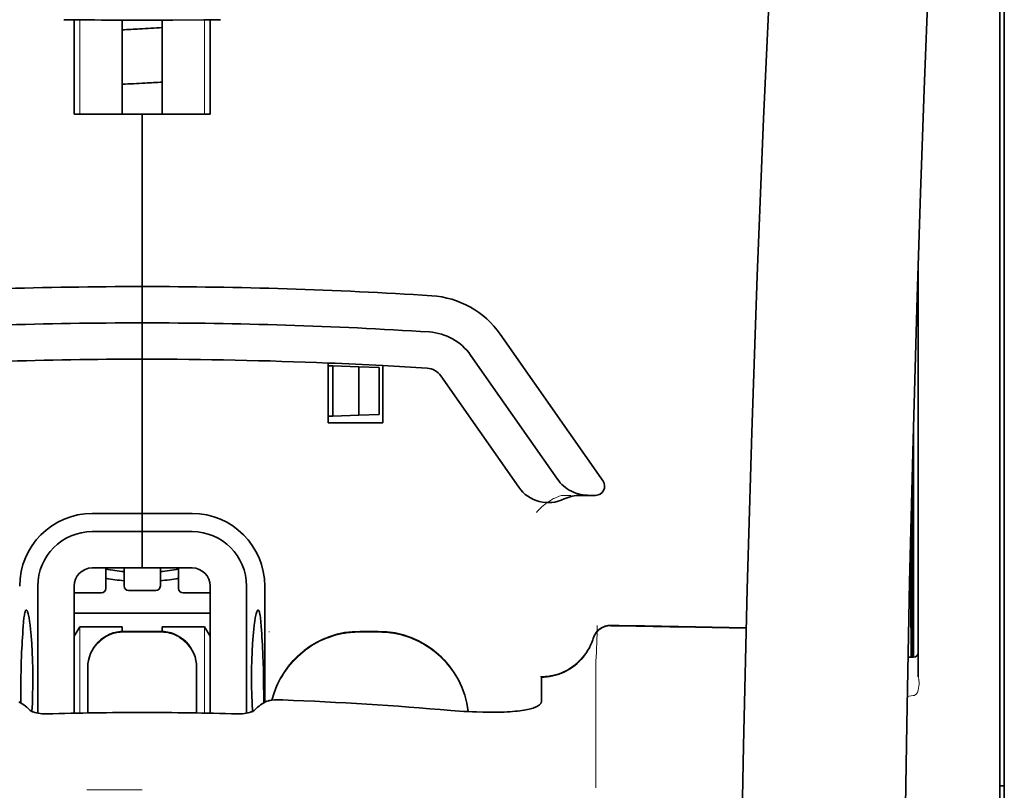
# Model space of a CAD drawing. Units: millimetres. Extents: x -3346 to 13264, y 2871 to 5410.
# Drawn here: x 5965 to 6019, y 4306 to 4348 of the extents above; entities that cross this region are included whole.
import ezdxf

# ---------------------------------------------------------------- set-up
doc = ezdxf.new("R2010")
doc.units = ezdxf.units.MM

msp = doc.modelspace()

# ---------------------------------------------------------------- linework, layer by layer
at = {"color": 5, "lineweight": 13}
for p, q in [((6018.834, 4310.507), (6018.834, 4357.895)), ((6018.834, 4197.065), (6018.834, 4310.507))]:
    msp.add_line(p, q, dxfattribs=at)
at = {"color": 5, "lineweight": 35}
for p, q in [((6018.834, 4310.498), (6018.834, 4357.885)), ((6019.082, 4348.838), (6019.082, 4227.195)), ((6018.834, 4197.056), (6018.834, 4310.498))]:
    msp.add_line(p, q, dxfattribs=at)
at = {"color": 5, "lineweight": 35, "ltscale": 0.000773}
msp.add_line((5967.667, 4347.64), (5967.729, 4347.638), dxfattribs=at)
at = {"color": 5, "lineweight": 35, "ltscale": 0.010682}
msp.add_line((5968.577, 4347.631), (5967.729, 4347.638), dxfattribs=at)
at = {"color": 5, "lineweight": 35, "ltscale": 0.06442}
for p, q in [((5968.223, 4342.479), (5968.223, 4347.593)), ((5975.666, 4342.479), (5975.666, 4347.593))]:
    msp.add_line(p, q, dxfattribs=at)
at = {"color": 5, "lineweight": 13, "ltscale": 0.064897}
for p, q in [((5968.537, 4342.479), (5968.537, 4347.631)), ((5975.352, 4342.479), (5975.352, 4347.631))]:
    msp.add_line(p, q, dxfattribs=at)
at = {"color": 5, "lineweight": 35, "ltscale": 0.004922}
msp.add_line((5968.967, 4347.627), (5968.577, 4347.631), dxfattribs=at)
at = {"color": 5, "lineweight": 35, "ltscale": 0.06472}
for p, q in [((5970.853, 4342.479), (5970.853, 4347.617)), ((5973.036, 4342.479), (5973.036, 4347.617))]:
    msp.add_line(p, q, dxfattribs=at)
at = {"color": 5, "lineweight": 35, "ltscale": 0.046875}
for q in [(5968.223, 4342.479), (5975.666, 4342.479)]:
    msp.add_line((5971.945, 4342.479), q, dxfattribs=at)
at = {"color": 5, "lineweight": 35, "ltscale": 0.025}
for p, q in [((5971.945, 4342.479), (5973.929, 4342.479)), ((5971.945, 4331.067), (5971.945, 4333.051)), ((5971.945, 4331.067), (5971.945, 4333.051)), ((5971.945, 4329.082), (5971.945, 4331.067)), ((5971.945, 4331.067), (5971.945, 4329.082)), ((5971.945, 4319.654), (5971.945, 4317.67)), ((5971.945, 4319.654), (5971.945, 4317.67)), ((5972.937, 4314.202), (5970.952, 4314.202))]:
    msp.add_line(p, q, dxfattribs=at)
at = {"color": 5, "lineweight": 35, "ltscale": 0.11875}
for p, q in [((5971.945, 4333.051), (5971.945, 4342.479)), ((5971.945, 4342.479), (5971.945, 4333.051))]:
    msp.add_line(p, q, dxfattribs=at)
at = {"color": 5, "lineweight": 35, "ltscale": 0.27945}
msp.add_line((6014.368, 4311.716), (6014.368, 4333.902), dxfattribs=at)
at = {"color": 5, "lineweight": 13, "ltscale": 0.279276}
msp.add_line((6014.368, 4311.73), (6014.368, 4333.902), dxfattribs=at)
at = {"color": 5, "lineweight": 35, "ltscale": 0.123388}
msp.add_line((5991.523, 4330.444), (5997.142, 4322.42), dxfattribs=at)
at = {"color": 5, "lineweight": 35, "ltscale": 0.10625}
msp.add_line((5971.945, 4320.647), (5971.945, 4329.082), dxfattribs=at)
at = {"color": 5, "lineweight": 35, "ltscale": 0.0625}
msp.add_line((5971.945, 4329.082), (5971.945, 4324.12), dxfattribs=at)
at = {"color": 5, "lineweight": 35, "ltscale": 0.104263}
msp.add_line((5989.897, 4329.306), (5994.645, 4322.525), dxfattribs=at)
at = {"color": 5, "lineweight": 35, "ltscale": 0.041101}
msp.add_line((5982.116, 4325.609), (5982.116, 4328.872), dxfattribs=at)
at = {"color": 5, "lineweight": 35, "ltscale": 0.003127}
for p, q in [((5982.116, 4328.727), (5982.364, 4328.718)), ((5982.116, 4325.964), (5982.364, 4325.972))]:
    msp.add_line(p, q, dxfattribs=at)
at = {"color": 5, "lineweight": 35, "ltscale": 0.034583}
msp.add_line((5982.364, 4328.718), (5982.364, 4325.972), dxfattribs=at)
at = {"color": 5, "lineweight": 35, "ltscale": 0.017926}
for p, q in [((5982.364, 4328.718), (5983.787, 4328.668)), ((5982.364, 4325.972), (5983.787, 4326.022))]:
    msp.add_line(p, q, dxfattribs=at)
at = {"color": 5, "lineweight": 35, "ltscale": 0.033331}
msp.add_line((5983.787, 4328.668), (5983.787, 4326.022), dxfattribs=at)
at = {"color": 5, "lineweight": 35, "ltscale": 0.014081}
for p, q in [((5983.787, 4328.668), (5984.904, 4328.629)), ((5983.787, 4326.022), (5984.904, 4326.061))]:
    msp.add_line(p, q, dxfattribs=at)
at = {"color": 5, "lineweight": 35, "ltscale": 0.032349}
msp.add_line((5984.904, 4328.629), (5984.904, 4326.061), dxfattribs=at)
at = {"color": 5, "lineweight": 35, "ltscale": 0.039323}
msp.add_line((5985.093, 4328.73), (5985.093, 4325.609), dxfattribs=at)
at = {"color": 5, "lineweight": 35, "ltscale": 0.093514}
msp.add_line((5988.271, 4328.167), (5992.53, 4322.086), dxfattribs=at)
at = {"color": 5, "lineweight": 35, "ltscale": 0.0375}
msp.add_line((5985.093, 4325.609), (5982.116, 4325.609), dxfattribs=at)
at = {"color": 5, "lineweight": 35, "ltscale": 0.158947}
msp.add_line((6014.119, 4325.406), (6014.119, 4312.787), dxfattribs=at)
at = {"color": 5, "lineweight": 13, "ltscale": 0.159751}
msp.add_line((6014.12, 4325.47), (6014.12, 4312.787), dxfattribs=at)
at = {"color": 5, "lineweight": 35, "ltscale": 0.149667}
msp.add_line((6014.099, 4324.669), (6014.099, 4312.787), dxfattribs=at)
at = {"color": 5, "lineweight": 35, "ltscale": 0.04375}
msp.add_line((5971.945, 4324.12), (5971.945, 4320.647), dxfattribs=at)
at = {"color": 5, "lineweight": 35, "ltscale": 0.116274}
msp.add_line((6014.029, 4312.787), (6014.029, 4322.018), dxfattribs=at)
at = {"color": 5, "lineweight": 13, "ltscale": 0.006342}
msp.add_line((5994.878, 4321.639), (5995.381, 4321.639), dxfattribs=at)
at = {"color": 5, "lineweight": 35, "ltscale": 0.006279}
msp.add_line((5995.891, 4321.639), (5996.39, 4321.639), dxfattribs=at)
at = {"color": 5, "lineweight": 35, "ltscale": 0.004352}
msp.add_line((5996.735, 4321.639), (5996.39, 4321.639), dxfattribs=at)
at = {"color": 5, "lineweight": 35, "ltscale": 0.05162}
msp.add_line((6014.016, 4317.406), (6014.016, 4321.504), dxfattribs=at)
at = {"color": 5, "lineweight": 35, "ltscale": 0.034375}
for p, q in [((5971.945, 4320.647), (5969.215, 4320.647)), ((5974.674, 4320.647), (5971.945, 4320.647)), ((5971.945, 4319.654), (5969.215, 4319.654)), ((5974.674, 4319.654), (5971.945, 4319.654)), ((5971.945, 4317.67), (5969.215, 4317.67)), ((5971.945, 4317.67), (5974.674, 4317.67))]:
    msp.add_line(p, q, dxfattribs=at)
at = {"color": 5, "lineweight": 35, "ltscale": 0.0125}
for p, q in [((5971.945, 4319.654), (5971.945, 4320.647)), ((5971.945, 4320.647), (5971.945, 4319.654)), ((5984.845, 4314.202), (5983.853, 4314.202))]:
    msp.add_line(p, q, dxfattribs=at)
at = {"color": 5, "lineweight": 35, "ltscale": 0.04154}
msp.add_line((6013.984, 4320.175), (6014, 4316.877), dxfattribs=at)
at = {"color": 5, "lineweight": 35, "ltscale": 0.080018}
msp.add_line((6013.959, 4319.139), (6013.991, 4312.786), dxfattribs=at)
at = {"color": 5, "lineweight": 35, "ltscale": 0.014053}
for p, q in [((5969.96, 4317.67), (5969.96, 4316.554)), ((5973.929, 4317.67), (5973.929, 4316.554))]:
    msp.add_line(p, q, dxfattribs=at)
at = {"color": 5, "lineweight": 13, "ltscale": 0.014072}
for p, q in [((5969.96, 4317.67), (5969.96, 4316.552)), ((5973.929, 4317.67), (5973.929, 4316.552))]:
    msp.add_line(p, q, dxfattribs=at)
at = {"color": 5, "lineweight": 35, "ltscale": 0.012421}
for p, q in [((5970.952, 4316.683), (5970.952, 4317.67)), ((5972.937, 4316.683), (5972.937, 4317.67))]:
    msp.add_line(p, q, dxfattribs=at)
at = {"color": 5, "lineweight": 13, "ltscale": 0.012439}
for p, q in [((5970.952, 4316.682), (5970.952, 4317.67)), ((5972.937, 4316.682), (5972.937, 4317.67))]:
    msp.add_line(p, q, dxfattribs=at)
at = {"color": 5, "lineweight": 35, "ltscale": 0.08755}
for p, q in [((5966.238, 4316.677), (5966.238, 4309.727)), ((5977.651, 4309.727), (5977.651, 4316.677))]:
    msp.add_line(p, q, dxfattribs=at)
at = {"color": 5, "lineweight": 35, "ltscale": 0.087527}
for p, q in [((5968.223, 4316.677), (5968.223, 4309.728)), ((5975.666, 4316.677), (5975.666, 4309.728))]:
    msp.add_line(p, q, dxfattribs=at)
at = {"color": 5, "lineweight": 35, "ltscale": 0.080019}
msp.add_line((5978.643, 4310.324), (5978.643, 4316.677), dxfattribs=at)
at = {"color": 5, "lineweight": 13, "ltscale": 0.018788}
for p, q in [((5969.713, 4316.297), (5968.222, 4316.297)), ((5972.69, 4316.427), (5971.199, 4316.427)), ((5975.667, 4316.297), (5974.176, 4316.297))]:
    msp.add_line(p, q, dxfattribs=at)
at = {"color": 5, "lineweight": 35, "ltscale": 0.01875}
for p, q in [((5969.712, 4316.306), (5968.223, 4316.306)), ((5972.689, 4316.435), (5971.2, 4316.435)), ((5975.666, 4316.306), (5974.177, 4316.306))]:
    msp.add_line(p, q, dxfattribs=at)
at = {"color": 5, "lineweight": 35, "ltscale": 0.093749}
msp.add_line((5968.223, 4315.189), (5975.666, 4315.189), dxfattribs=at)
at = {"color": 5, "lineweight": 35, "ltscale": 0.007417}
msp.add_line((5968.226, 4313.942), (5968.533, 4314.444), dxfattribs=at)
at = {"color": 5, "lineweight": 35, "ltscale": 0.002195}
for p, q in [((5968.708, 4314.444), (5968.533, 4314.444)), ((5975.356, 4314.444), (5975.181, 4314.444))]:
    msp.add_line(p, q, dxfattribs=at)
at = {"color": 5, "lineweight": 13, "ltscale": 0.05932}
for p, q in [((5968.537, 4309.735), (5968.537, 4314.444)), ((5975.352, 4309.735), (5975.352, 4314.444))]:
    msp.add_line(p, q, dxfattribs=at)
at = {"color": 5, "lineweight": 35, "ltscale": 0.027022}
for p, q in [((5970.853, 4314.444), (5968.708, 4314.444)), ((5973.036, 4314.444), (5975.181, 4314.444))]:
    msp.add_line(p, q, dxfattribs=at)
at = {"color": 5, "lineweight": 35, "ltscale": 0.003078}
for p, q in [((5970.853, 4314.2), (5970.853, 4314.444)), ((5973.036, 4314.2), (5973.036, 4314.444))]:
    msp.add_line(p, q, dxfattribs=at)
at = {"color": 5, "lineweight": 35, "ltscale": 0.007481}
msp.add_line((5975.666, 4313.938), (5975.356, 4314.444), dxfattribs=at)
at = {"color": 5, "lineweight": 13, "ltscale": 0.025}
for p, q in [((5972.937, 4314.211), (5970.952, 4314.211)), ((5972.937, 4314.159), (5970.952, 4314.159))]:
    msp.add_line(p, q, dxfattribs=at)
at = {"color": 5, "lineweight": 13, "ltscale": 0.000436}
msp.add_line((5978.891, 4314.168), (5978.891, 4314.202), dxfattribs=at)
at = {"color": 5, "lineweight": 13, "ltscale": 0.0125}
for p, q in [((5984.845, 4314.211), (5983.853, 4314.211)), ((5984.845, 4314.159), (5983.853, 4314.159))]:
    msp.add_line(p, q, dxfattribs=at)
at = {"color": 5, "lineweight": 13, "ltscale": 0.012666}
msp.add_line((5996.754, 4311.56), (5996.754, 4312.565), dxfattribs=at)
at = {"color": 5, "lineweight": 35, "ltscale": 0.00384}
msp.add_line((6013.818, 4312.785), (6014.123, 4312.787), dxfattribs=at)
at = {"color": 5, "lineweight": 13, "ltscale": 0.003892}
msp.add_line((6013.818, 4312.785), (6014.127, 4312.787), dxfattribs=at)
at = {"color": 5, "lineweight": 35, "ltscale": 0.000436}
for p, q in [((5968.967, 4312.183), (5968.967, 4312.218)), ((5974.922, 4312.183), (5974.922, 4312.218))]:
    msp.add_line(p, q, dxfattribs=at)
at = {"color": 5, "lineweight": 35, "ltscale": 0.03074}
for p, q in [((5968.967, 4312.183), (5968.967, 4309.743)), ((5974.922, 4309.743), (5974.922, 4312.183))]:
    msp.add_line(p, q, dxfattribs=at)
at = {"color": 5, "lineweight": 13, "ltscale": 0.03063}
for p, q in [((5968.967, 4312.175), (5968.967, 4309.743)), ((5974.922, 4309.743), (5974.922, 4312.175))]:
    msp.add_line(p, q, dxfattribs=at)
at = {"color": 5, "lineweight": 35, "ltscale": 4.6e-05}
msp.add_line((5993.777, 4311.693), (5993.777, 4311.697), dxfattribs=at)
at = {"color": 5, "lineweight": 35, "ltscale": 0.016392}
msp.add_line((5993.777, 4310.392), (5993.777, 4311.693), dxfattribs=at)
at = {"color": 5, "lineweight": 13, "ltscale": 0.000182}
msp.add_line((5996.754, 4311.545), (5996.754, 4311.56), dxfattribs=at)
at = {"color": 5, "lineweight": 13, "ltscale": 0.060258}
msp.add_line((5996.754, 4311.545), (5996.754, 4306.762), dxfattribs=at)
at = {"color": 5, "lineweight": 13, "ltscale": 0.004153}
msp.add_line((6014.102, 4310.697), (6013.775, 4310.649), dxfattribs=at)
at = {"color": 5, "lineweight": 13, "ltscale": 0.00055}
msp.add_line((6014.145, 4310.704), (6014.102, 4310.697), dxfattribs=at)
at = {"color": 5, "lineweight": 35, "ltscale": 0.004046}
for p, q in [((5965.474, 4310.178), (5965.204, 4310.352)), ((5978.415, 4310.178), (5978.685, 4310.352))]:
    msp.add_line(p, q, dxfattribs=at)
at = {"color": 5, "lineweight": 13, "ltscale": 0.000549}
msp.add_line((5978.891, 4310.418), (5978.891, 4310.462), dxfattribs=at)
at = {"color": 5, "lineweight": 13, "ltscale": 0.014447}
msp.add_line((5996.754, 4306.805), (5996.757, 4305.658), dxfattribs=at)
at = {"color": 5, "lineweight": 13, "ltscale": 0.038194}
msp.add_line((5971.945, 4305.533), (5968.912, 4305.534), dxfattribs=at)
at = {"color": 5, "lineweight": 35, "ltscale": 0.003125}
msp.add_line((6018.834, 4305.761), (6019.082, 4305.761), dxfattribs=at)
at = {"color": 5, "lineweight": 13}
for points in [[(6011.203, 4427.681), (6010.316, 4415.901), (6009.888, 4410.046), (6009.099, 4398.707), (6008.346, 4387.187), (6007.651, 4375.843), (6007.279, 4369.384), (6006.925, 4362.924), (6006.594, 4356.551), (6006.284, 4350.176), (6005.899, 4341.616), (6005.556, 4333.055), (6005.257, 4324.493), (6005.003, 4315.897), (6004.801, 4307.366), (6004.65, 4298.835), (6004.551, 4290.238), (6004.514, 4284.531), (6004.502, 4278.825), (6004.52, 4273.118), (6004.548, 4269.321), (6004.632, 4261.718), (6004.7, 4256.577)], [(6018.009, 4410.572), (6017.319, 4398.774), (6016.993, 4392.994), (6016.513, 4384.09), (6015.986, 4373.665), (6015.5, 4363.31), (6015.055, 4352.881), (6014.821, 4346.908), (6014.604, 4340.939), (6014.411, 4335.2), (6014.234, 4329.464), (6014.021, 4321.667), (6013.84, 4313.86), (6013.693, 4306.042), (6013.581, 4298.237), (6013.504, 4290.433), (6013.462, 4282.632), (6013.456, 4274.833), (6013.499, 4266.175), (6013.564, 4259.251), (6013.616, 4254.559)], [(5993.501, 4320.699), (5993.546, 4320.751), (5993.628, 4320.842), (5993.686, 4320.902), (5993.737, 4320.952), (5993.795, 4321.007), (5993.898, 4321.097), (5993.955, 4321.144), (5994.018, 4321.192), (5994.109, 4321.259), (5994.209, 4321.325), (5994.318, 4321.392), (5994.377, 4321.426), (5994.439, 4321.459), (5994.503, 4321.491), (5994.571, 4321.523), (5994.669, 4321.563), (5994.738, 4321.589), (5994.878, 4321.639)], [(5968.967, 4312.227), (5968.975, 4312.365), (5968.98, 4312.434), (5968.992, 4312.537), (5969.006, 4312.619), (5969.024, 4312.7), (5969.046, 4312.781), (5969.065, 4312.841), (5969.086, 4312.901), (5969.132, 4313.018), (5969.185, 4313.13), (5969.242, 4313.233), (5969.304, 4313.333), (5969.373, 4313.428), (5969.447, 4313.52), (5969.526, 4313.606), (5969.61, 4313.688), (5969.699, 4313.765), (5969.792, 4313.837), (5969.861, 4313.884), (5969.932, 4313.929), (5970.004, 4313.97), (5970.06, 4313.999), (5970.116, 4314.026), (5970.231, 4314.075), (5970.349, 4314.117), (5970.45, 4314.147), (5970.552, 4314.171), (5970.655, 4314.188), (5970.753, 4314.199), (5970.82, 4314.204), (5970.952, 4314.211)], [(5970.952, 4314.159), (5970.814, 4314.152), (5970.744, 4314.147), (5970.641, 4314.135), (5970.56, 4314.12), (5970.479, 4314.102), (5970.398, 4314.08), (5970.337, 4314.061), (5970.277, 4314.041), (5970.161, 4313.994), (5970.048, 4313.941), (5969.945, 4313.885), (5969.846, 4313.822), (5969.75, 4313.754), (5969.659, 4313.68), (5969.572, 4313.601), (5969.49, 4313.517), (5969.413, 4313.428), (5969.342, 4313.334), (5969.294, 4313.265), (5969.25, 4313.195), (5969.208, 4313.122), (5969.179, 4313.067), (5969.152, 4313.011), (5969.103, 4312.896), (5969.061, 4312.777), (5969.032, 4312.677), (5969.008, 4312.575), (5968.99, 4312.472), (5968.979, 4312.373), (5968.974, 4312.307), (5968.967, 4312.175)], [(5972.937, 4314.211), (5973.075, 4314.204), (5973.145, 4314.198), (5973.248, 4314.186), (5973.329, 4314.172), (5973.41, 4314.154), (5973.491, 4314.132), (5973.552, 4314.113), (5973.612, 4314.093), (5973.728, 4314.046), (5973.841, 4313.993), (5973.944, 4313.937), (5974.043, 4313.874), (5974.139, 4313.806), (5974.23, 4313.732), (5974.317, 4313.653), (5974.399, 4313.569), (5974.476, 4313.48), (5974.547, 4313.386), (5974.595, 4313.317), (5974.639, 4313.246), (5974.681, 4313.174), (5974.71, 4313.119), (5974.737, 4313.063), (5974.786, 4312.948), (5974.828, 4312.829), (5974.857, 4312.729), (5974.881, 4312.627), (5974.899, 4312.524), (5974.91, 4312.425), (5974.915, 4312.359), (5974.922, 4312.227)], [(5974.922, 4312.175), (5974.914, 4312.313), (5974.909, 4312.382), (5974.897, 4312.485), (5974.883, 4312.567), (5974.865, 4312.648), (5974.843, 4312.729), (5974.824, 4312.789), (5974.803, 4312.849), (5974.757, 4312.966), (5974.704, 4313.078), (5974.647, 4313.181), (5974.585, 4313.281), (5974.516, 4313.376), (5974.442, 4313.468), (5974.363, 4313.554), (5974.279, 4313.636), (5974.19, 4313.713), (5974.097, 4313.785), (5974.028, 4313.832), (5973.957, 4313.877), (5973.885, 4313.918), (5973.829, 4313.947), (5973.773, 4313.974), (5973.658, 4314.023), (5973.54, 4314.065), (5973.439, 4314.095), (5973.337, 4314.119), (5973.234, 4314.136), (5973.136, 4314.147), (5973.069, 4314.152), (5972.937, 4314.159)], [(5979.034, 4310.439), (5979.084, 4310.621), (5979.14, 4310.801), (5979.203, 4310.98), (5979.272, 4311.155), (5979.348, 4311.329), (5979.43, 4311.498), (5979.519, 4311.665), (5979.614, 4311.829), (5979.716, 4311.988), (5979.823, 4312.144), (5979.936, 4312.296), (5980.055, 4312.442), (5980.179, 4312.585), (5980.309, 4312.722), (5980.443, 4312.854), (5980.583, 4312.981), (5980.727, 4313.103), (5980.877, 4313.219), (5981.03, 4313.33), (5981.188, 4313.435), (5981.349, 4313.533), (5981.515, 4313.626), (5981.683, 4313.712), (5981.855, 4313.791), (5982.029, 4313.863), (5982.205, 4313.929), (5982.385, 4313.989), (5982.567, 4314.042), (5982.727, 4314.083), (5982.889, 4314.118), (5983.053, 4314.146), (5983.216, 4314.168), (5983.322, 4314.179), (5983.428, 4314.187), (5983.57, 4314.197), (5983.853, 4314.211)], [(5983.853, 4314.159), (5983.659, 4314.15), (5983.562, 4314.144), (5983.417, 4314.135), (5983.309, 4314.125), (5983.201, 4314.114), (5983.039, 4314.092), (5982.877, 4314.064), (5982.717, 4314.029), (5982.559, 4313.988), (5982.378, 4313.935), (5982.2, 4313.875), (5982.025, 4313.81), (5981.852, 4313.738), (5981.683, 4313.659), (5981.515, 4313.574), (5981.351, 4313.482), (5981.191, 4313.385), (5981.034, 4313.281), (5980.882, 4313.171), (5980.734, 4313.056), (5980.591, 4312.936), (5980.452, 4312.81), (5980.318, 4312.679), (5980.189, 4312.543), (5980.066, 4312.403), (5979.947, 4312.258), (5979.834, 4312.108), (5979.727, 4311.954), (5979.626, 4311.796), (5979.531, 4311.634), (5979.443, 4311.472), (5979.362, 4311.306), (5979.287, 4311.138), (5979.218, 4310.967), (5979.155, 4310.794), (5979.098, 4310.618), (5979.048, 4310.441)], [(5984.845, 4314.211), (5985.06, 4314.201), (5985.167, 4314.195), (5985.327, 4314.183), (5985.447, 4314.172), (5985.566, 4314.158), (5985.655, 4314.145), (5985.744, 4314.13), (5985.833, 4314.113), (5985.923, 4314.094), (5986.1, 4314.051), (5986.273, 4314.002), (5986.446, 4313.945), (5986.617, 4313.884), (5986.785, 4313.816), (5986.951, 4313.742), (5987.114, 4313.662), (5987.274, 4313.576), (5987.43, 4313.485), (5987.584, 4313.387), (5987.734, 4313.284), (5987.879, 4313.175), (5988.021, 4313.062), (5988.158, 4312.944), (5988.291, 4312.82), (5988.419, 4312.692), (5988.542, 4312.559), (5988.661, 4312.421), (5988.774, 4312.28), (5988.883, 4312.134), (5988.986, 4311.984), (5989.083, 4311.831), (5989.175, 4311.674), (5989.26, 4311.514), (5989.34, 4311.351), (5989.413, 4311.186), (5989.481, 4311.018), (5989.543, 4310.848), (5989.599, 4310.675), (5989.648, 4310.5), (5989.69, 4310.33), (5989.724, 4310.16), (5989.752, 4309.988), (5989.772, 4309.815)], [(5989.766, 4309.815), (5989.756, 4309.904), (5989.743, 4309.992), (5989.729, 4310.081), (5989.713, 4310.17), (5989.674, 4310.346), (5989.629, 4310.519), (5989.577, 4310.692), (5989.519, 4310.863), (5989.455, 4311.032), (5989.386, 4311.198), (5989.311, 4311.361), (5989.229, 4311.522), (5989.142, 4311.68), (5989.049, 4311.834), (5988.95, 4311.985), (5988.846, 4312.132), (5988.737, 4312.275), (5988.623, 4312.414), (5988.504, 4312.549), (5988.38, 4312.68), (5988.251, 4312.806), (5988.118, 4312.927), (5987.98, 4313.044), (5987.838, 4313.155), (5987.693, 4313.261), (5987.543, 4313.362), (5987.39, 4313.457), (5987.234, 4313.546), (5987.074, 4313.63), (5986.912, 4313.708), (5986.747, 4313.78), (5986.579, 4313.846), (5986.41, 4313.906), (5986.238, 4313.96), (5986.065, 4314.008), (5985.888, 4314.05), (5985.799, 4314.068), (5985.71, 4314.084), (5985.621, 4314.098), (5985.533, 4314.11), (5985.419, 4314.123), (5985.305, 4314.133), (5985.152, 4314.144), (5985.05, 4314.149), (5984.845, 4314.159)], [(5996.594, 4313.821), (5996.541, 4313.676), (5996.514, 4313.606), (5996.472, 4313.505), (5996.438, 4313.431), (5996.402, 4313.357), (5996.341, 4313.247), (5996.274, 4313.135), (5996.195, 4313.016), (5996.11, 4312.901), (5996.021, 4312.79), (5995.926, 4312.683), (5995.826, 4312.581), (5995.722, 4312.484), (5995.613, 4312.392), (5995.499, 4312.306), (5995.374, 4312.219), (5995.245, 4312.139), (5995.111, 4312.066), (5994.974, 4312), (5994.905, 4311.969), (5994.834, 4311.941), (5994.693, 4311.89), (5994.547, 4311.845), (5994.472, 4311.825), (5994.397, 4311.807), (5994.296, 4311.786), (5994.197, 4311.77), (5994.098, 4311.758), (5993.975, 4311.748), (5993.893, 4311.743), (5993.73, 4311.738)], [(6014.376, 4310.985), (6014.359, 4310.932), (6014.348, 4310.906), (6014.329, 4310.866), (6014.313, 4310.839), (6014.295, 4310.813), (6014.262, 4310.774), (6014.244, 4310.757), (6014.224, 4310.742), (6014.203, 4310.728), (6014.18, 4310.716), (6014.145, 4310.704)]]:
    msp.add_lwpolyline(points, dxfattribs=at)
at = {"color": 5, "lineweight": 35}
for points in [[(6011.203, 4427.691), (6010.553, 4419.151), (6009.928, 4410.614), (6009.33, 4402.094), (6008.756, 4393.565), (6008.208, 4385.016), (6007.687, 4376.463), (6007.311, 4369.952), (6006.952, 4363.439), (6006.622, 4357.11), (6006.312, 4350.779), (6005.924, 4342.213), (6005.578, 4333.645), (6005.275, 4325.077), (6005.019, 4316.507), (6004.813, 4307.939), (6004.658, 4299.379), (6004.556, 4290.823), (6004.509, 4282.27), (6004.517, 4273.718), (6004.58, 4265.169), (6004.699, 4256.621)], [(6018.009, 4410.601), (6017.322, 4398.881), (6016.675, 4387.161), (6016.267, 4379.346), (6015.881, 4371.53), (6015.345, 4359.813), (6014.934, 4349.861), (6014.706, 4343.822), (6014.507, 4338.157), (6014.324, 4332.489), (6014.099, 4324.693), (6013.906, 4316.9), (6013.747, 4309.116), (6013.621, 4301.333), (6013.513, 4291.615), (6013.461, 4281.899), (6013.465, 4272.18), (6013.525, 4262.456), (6013.614, 4254.683)], [(5971.945, 4347.615), (5973.628, 4347.619), (5975.312, 4347.631)], [(5975.312, 4347.631), (5975.767, 4347.635), (5976.222, 4347.64)], [(5994.645, 4322.525), (5994.72, 4322.425), (5994.802, 4322.329), (5994.89, 4322.238), (5994.984, 4322.152), (5995.084, 4322.071), (5995.188, 4321.997), (5995.298, 4321.929), (5995.413, 4321.868), (5995.531, 4321.813), (5995.653, 4321.765), (5995.778, 4321.725), (5995.905, 4321.693), (5996.035, 4321.668), (5996.166, 4321.65), (5996.299, 4321.641), (5996.39, 4321.639)], [(6014.008, 4316.396), (6014.008, 4316.396), (6014.008, 4316.396), (6014.008, 4316.396), (6014.008, 4316.4), (6014.009, 4316.417), (6014.012, 4316.549), (6014.015, 4316.932), (6014.016, 4317.406)], [(5965.606, 4315.371), (5965.596, 4315.369), (5965.587, 4315.363), (5965.578, 4315.355), (5965.57, 4315.343), (5965.56, 4315.323), (5965.55, 4315.298), (5965.537, 4315.258), (5965.524, 4315.209), (5965.512, 4315.152), (5965.501, 4315.088), (5965.48, 4314.936), (5965.457, 4314.719), (5965.437, 4314.469)], [(5965.914, 4309.826), (5965.938, 4310.27), (5965.954, 4310.732), (5965.964, 4311.204), (5965.967, 4311.682), (5965.964, 4312.16), (5965.953, 4312.631), (5965.935, 4313.09), (5965.91, 4313.532), (5965.896, 4313.744), (5965.88, 4313.95), (5965.863, 4314.137), (5965.845, 4314.317), (5965.818, 4314.546), (5965.79, 4314.754), (5965.76, 4314.937), (5965.729, 4315.092), (5965.713, 4315.158), (5965.697, 4315.216), (5965.681, 4315.264), (5965.665, 4315.304), (5965.645, 4315.341), (5965.635, 4315.354), (5965.625, 4315.364), (5965.616, 4315.369), (5965.606, 4315.371)], [(5977.975, 4309.826), (5977.951, 4310.27), (5977.935, 4310.732), (5977.925, 4311.204), (5977.922, 4311.682), (5977.926, 4312.159), (5977.936, 4312.631), (5977.954, 4313.09), (5977.979, 4313.532), (5977.993, 4313.744), (5978.009, 4313.95), (5978.026, 4314.137), (5978.044, 4314.316), (5978.071, 4314.546), (5978.099, 4314.754), (5978.129, 4314.937), (5978.16, 4315.092), (5978.176, 4315.158), (5978.192, 4315.215), (5978.208, 4315.264), (5978.224, 4315.304), (5978.244, 4315.341), (5978.254, 4315.354), (5978.264, 4315.364), (5978.273, 4315.369), (5978.283, 4315.371)], [(5978.283, 4315.371), (5978.293, 4315.369), (5978.302, 4315.363), (5978.311, 4315.354), (5978.319, 4315.343), (5978.329, 4315.323), (5978.339, 4315.298), (5978.352, 4315.258), (5978.365, 4315.209), (5978.377, 4315.152), (5978.388, 4315.088), (5978.41, 4314.936), (5978.432, 4314.719), (5978.452, 4314.469)], [(5993.777, 4311.697), (5993.929, 4311.701), (5994.081, 4311.714), (5994.232, 4311.735), (5994.382, 4311.763), (5994.531, 4311.8), (5994.677, 4311.844), (5994.821, 4311.895), (5994.963, 4311.954), (5995.101, 4312.02), (5995.236, 4312.094), (5995.366, 4312.174), (5995.493, 4312.261), (5995.615, 4312.355), (5995.733, 4312.455), (5995.845, 4312.561), (5995.952, 4312.673), (5996.053, 4312.79), (5996.148, 4312.912), (5996.236, 4313.04), (5996.319, 4313.171), (5996.394, 4313.307), (5996.462, 4313.447), (5996.524, 4313.59), (5996.578, 4313.736), (5996.603, 4313.815)], [(5965.3, 4310.29), (5965.301, 4310.76), (5965.304, 4311.224), (5965.31, 4311.67), (5965.318, 4312.096), (5965.329, 4312.496), (5965.344, 4312.858)], [(5978.589, 4310.29), (5978.588, 4310.76), (5978.585, 4311.224), (5978.579, 4311.67), (5978.571, 4312.096), (5978.56, 4312.496), (5978.545, 4312.858)], [(5978.685, 4310.352), (5978.721, 4310.371), (5978.768, 4310.388), (5978.824, 4310.404), (5978.871, 4310.414), (5978.923, 4310.424), (5979.036, 4310.439), (5979.176, 4310.451), (5979.326, 4310.458), (5979.481, 4310.46), (5979.64, 4310.456)], [(5993.409, 4310.042), (5993.487, 4310.075), (5993.555, 4310.11), (5993.614, 4310.148), (5993.664, 4310.187), (5993.705, 4310.227), (5993.736, 4310.268), (5993.749, 4310.289), (5993.759, 4310.309), (5993.769, 4310.337), (5993.775, 4310.364), (5993.777, 4310.392)], [(5966.739, 4309.69), (5966.599, 4309.69), (5966.53, 4309.692), (5966.461, 4309.697), (5966.359, 4309.708), (5966.26, 4309.723), (5966.164, 4309.742), (5966.072, 4309.766), (5965.984, 4309.796), (5965.943, 4309.813), (5965.904, 4309.831), (5965.857, 4309.857), (5965.817, 4309.884), (5965.785, 4309.913)], [(5977.15, 4309.69), (5977.29, 4309.69), (5977.359, 4309.692), (5977.428, 4309.697), (5977.53, 4309.708), (5977.629, 4309.723), (5977.725, 4309.742), (5977.817, 4309.766), (5977.905, 4309.796), (5977.946, 4309.813), (5977.985, 4309.831), (5978.032, 4309.857), (5978.072, 4309.884), (5978.104, 4309.913)], [(5988.815, 4309.881), (5989.29, 4309.844), (5989.529, 4309.829), (5989.767, 4309.815), (5989.999, 4309.804), (5990.23, 4309.795), (5990.575, 4309.785), (5990.913, 4309.78), (5991.243, 4309.781), (5991.563, 4309.787)], [(5991.563, 4309.787), (5991.731, 4309.793), (5991.895, 4309.801), (5992.049, 4309.81), (5992.197, 4309.821), (5992.336, 4309.834), (5992.469, 4309.847), (5992.592, 4309.862), (5992.709, 4309.878), (5992.817, 4309.895), (5992.92, 4309.913), (5993.013, 4309.932), (5993.101, 4309.951), (5993.18, 4309.971), (5993.255, 4309.991), (5993.321, 4310.011), (5993.383, 4310.032), (5993.409, 4310.042)]]:
    msp.add_lwpolyline(points, dxfattribs=at)
for centre, radius, start, end in [((5966.238, 4347.593), 1.985, 0, 1.1746), ((5971.945, 4717.91), 370.294, 269.53931, 269.99997), ((5977.651, 4347.593), 1.985, 178.8176, 180), ((5966.271, 4449.814), 102.827, 272.554, 273.08287), ((5966.251, 4450.171), 103.184, 273.08312, 273.77023), ((5966.269, 4449.826), 105.812, 272.48277, 273.15855), ((5966.253, 4450.156), 106.143, 273.15762, 273.66415), ((5971.945, 4082.973), 250.078, 90, 93.62878), ((5971.945, 4082.973), 250.078, 86.37122, 90), ((5987.458, 4327.598), 4.962, 35, 86.3712), ((5971.945, 4082.973), 248.094, 90, 93.62878), ((5971.945, 4082.973), 248.094, 86.37122, 90), ((5987.458, 4327.598), 2.977, 35, 86.3712), ((5971.945, 4082.973), 246.109, 90, 93.62878), ((5971.945, 4082.973), 246.109, 87.63125, 90), ((5971.945, 4082.973), 246.109, 86.93737, 87.63125), ((5971.945, 4082.973), 246.109, 86.37122, 86.93737), ((5987.458, 4327.598), 0.992, 35, 86.3712), ((5994.155, 4323.224), 1.985, 215.0005, 295.9296), ((5996.735, 4322.135), 0.496, 270, 35), ((5995.891, 4319.654), 1.985, 90, 115.9291), ((5969.215, 4316.677), 3.969, 90, 180), ((5974.674, 4316.677), 3.969, 0, 90), ((5969.215, 4316.677), 2.977, 90, 180), ((5974.674, 4316.677), 2.977, 0, 90), ((5969.215, 4316.677), 0.992, 90, 180), ((5971.945, 4328.089), 10.668, 259.2776, 264.6622), ((5971.945, 4328.089), 10.668, 275.3373, 280.7219), ((5974.674, 4316.677), 0.992, 0, 90), ((5971.945, 4328.089), 11.164, 259.7594, 264.9001), ((5971.2, 4316.683), 0.248, 180, 270), ((5972.689, 4316.683), 0.248, 270, 0), ((5971.945, 4328.089), 11.164, 275.0994, 280.2401), ((6025.65, 4316.779), 11.649, 179.5164, 181.8839), ((5969.712, 4316.554), 0.248, 270, 0), ((5974.177, 4316.554), 0.248, 180, 270), ((6048.548, 4308.823), 83.302, 176.11355, 177.22353), ((5895.34, 4308.823), 83.303, 2.77644, 3.88637), ((5997.552, 4313.523), 0.992, 89.222, 162.9181), ((5971.625, 2694.215), 1620.507, 88.821207, 89.082811), ((5970.952, 4312.218), 1.985, 89.9962, 179.9962), ((5972.937, 4312.218), 1.985, 0.0038, 90.0038), ((5983.853, 4309.241), 4.962, 89.9969, 166.0178), ((5984.846, 4309.241), 4.962, 6.6426, 90.0038), ((6014.12, 4313.036), 0.248, 270.5, 0), ((5964.531, 4308.756), 1.706, 42.7181, 56.4598), ((5979.358, 4308.756), 1.706, 123.5402, 137.2819), ((5971.896, 4113.347), 197.261, 85.07968, 87.75015), ((5971.941, 4137.598), 172.171, 89.99889, 91.73153), ((5971.948, 4137.598), 172.171, 88.26847, 90.00111)]:
    msp.add_arc(centre, radius, start, end, dxfattribs=at)
at = {"color": 5, "lineweight": 13}
for centre, radius, start, end in [((5997.55, 4313.556), 0.992, 89.1111, 164.512), ((5947.185, 4315.362), 49.648, 356.7714, 359.0333), ((5971.62, 2695.599), 1619.156, 88.819992, 89.081827), ((6013.266, 4311.395), 1.153, 1.9395, 16.9133), ((6012.816, 4311.357), 1.604, 346.6043, 2.7485)]:
    msp.add_arc(centre, radius, start, end, dxfattribs=at)

doc.saveas('drawing.dxf')
